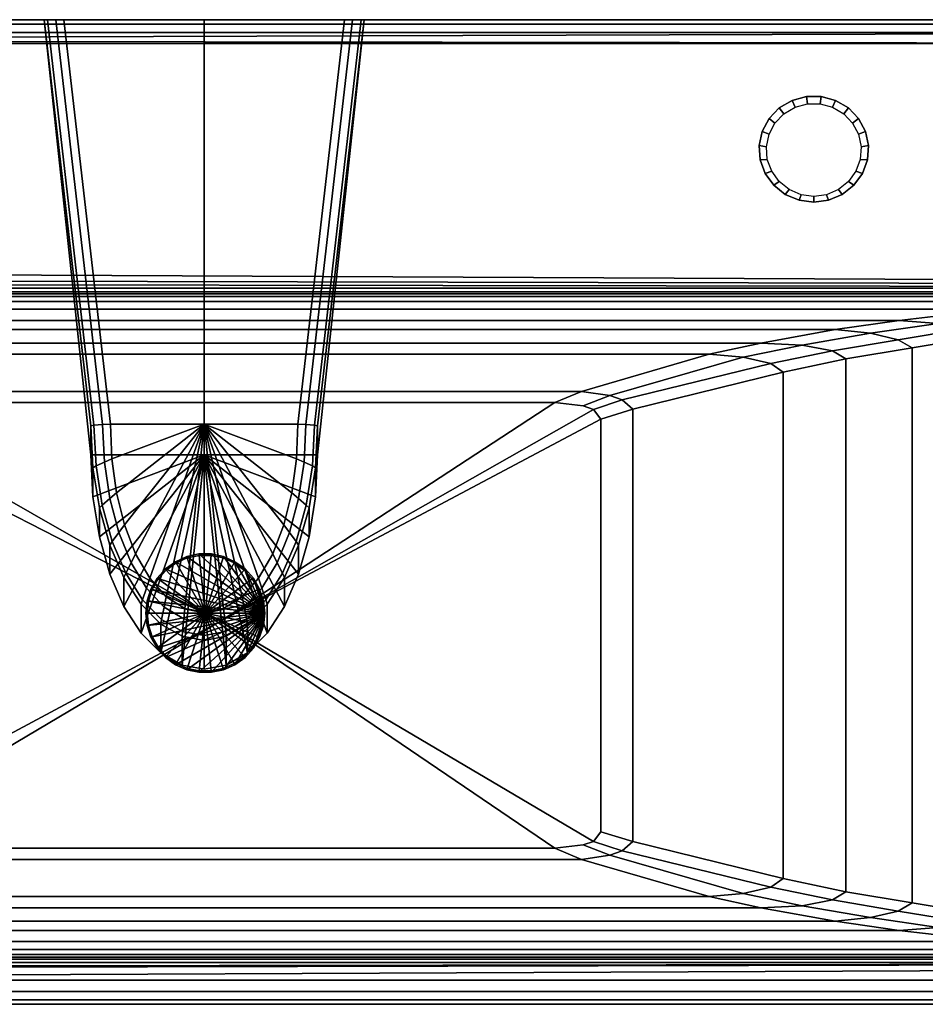
# Model space of a CAD drawing. Extents: x -0.6 to 0.6, y -0.48 to 0.
# Drawn here: x -0.09 to 0.35, y -0.48 to 0 of the extents above; entities that cross this region are included whole.
import ezdxf

# ---------------------------------------------------------------- set-up
doc = ezdxf.new("R2010")
doc.units = 0

msp = doc.modelspace()

# ---------------------------------------------------------------- linework, layer by layer
at = {"linetype": 'ByBlock'}
for points in [[(0.58293, 0, 0.13346), (0.58293, 0, 0.01203), (-0.58297, 0, 0.01203), (-0.58297, 0, 0.13346)], [(-0.58297, 0, 0.13346), (-0.58297, -0.00218, 0.13887), (0.58293, -0.00218, 0.13887), (0.58293, 0, 0.13346)], [(-0.58297, -0.00218, 0.00662), (-0.58297, 0, 0.01203), (0.58293, 0, 0.01203), (0.58293, -0.00218, 0.00662)], [(-0.07917, 0, -0.13109), (-0.05624, -0.19981, -0.13109), (-0.05624, -0.21402, 0.01289), (-0.07917, 0, 0.01289)], [(-0.05624, -0.21402, 0.01289), (-0.00049, -0.21402, 0.01289), (-0.00049, 0, 0.01289), (-0.07917, 0, 0.01289)], [(-0.00049, 0, 0.01289), (-0.07759, 0, -0.13451), (-0.07917, 0, -0.13109), (-0.07917, 0, 0.01289)], [(-0.07917, 0, -0.13109), (-0.07759, 0, -0.13451), (-0.05466, -0.19947, -0.13451), (-0.05624, -0.19981, -0.13109)], [(-0.07335, 0, -0.13827), (-0.05041, -0.1991, -0.13827), (-0.05466, -0.19947, -0.13451), (-0.07759, 0, -0.13451)], [(-0.07759, 0, -0.13451), (-0.00049, 0, 0.01289), (-0.07083, 0, -0.13767), (-0.07335, 0, -0.13827)], [(-0.07335, 0, -0.13827), (-0.06947, 0, -0.1397), (-0.04654, -0.19898, -0.1397), (-0.05041, -0.1991, -0.13827)], [(-0.06947, 0, -0.1397), (-0.07335, 0, -0.13827), (-0.07083, 0, -0.13767), (-0.06947, 0, -0.1397)], [(-0.06947, 0, -0.1397), (-0.07083, 0, -0.13767), (-0.00049, 0, 0.01289), (-0.00049, 0, -0.1397)], [(-0.04654, -0.19898, -0.1397), (-0.06947, 0, -0.1397), (-0.00049, 0, -0.1397), (-0.00049, -0.19898, -0.1397)], [(-0.00049, -0.21402, 0.01289), (0.0553, -0.21402, 0.01289), (0.07823, 0, 0.01289), (-0.00049, 0, 0.01289)], [(0.06853, 0, -0.1397), (0.0456, -0.19898, -0.1397), (-0.00049, -0.19898, -0.1397), (-0.00049, 0, -0.1397)], [(-0.00049, 0, 0.01289), (0.07241, 0, -0.13827), (0.06853, 0, -0.1397), (-0.00049, 0, -0.1397)], [(0.07823, 0, -0.13109), (0.07718, 0, -0.13117), (-0.00049, 0, 0.01289), (0.07823, 0, 0.01289)], [(0.07241, 0, -0.13827), (-0.00049, 0, 0.01289), (0.07718, 0, -0.13117), (0.07662, 0, -0.13451)], [(0.06853, 0, -0.1397), (0.07241, 0, -0.13827), (0.04944, -0.1991, -0.13827), (0.0456, -0.19898, -0.1397)], [(0.07662, 0, -0.13451), (0.05368, -0.19947, -0.13451), (0.04944, -0.1991, -0.13827), (0.07241, 0, -0.13827)], [(0.07662, 0, -0.13451), (0.07823, 0, -0.13109), (0.0553, -0.19981, -0.13109), (0.05368, -0.19947, -0.13451)], [(0.07823, 0, 0.01289), (0.0553, -0.21402, 0.01289), (0.0553, -0.19981, -0.13109), (0.07823, 0, -0.13109)], [(0.07823, 0, -0.13109), (0.07662, 0, -0.13451), (0.07718, 0, -0.13117), (0.07823, 0, -0.13109)], [(0.58293, -0.00218, 0.00662), (0.58293, -0.00632, 0.00252), (-0.58297, -0.00632, 0.00252), (-0.58297, -0.00218, 0.00662)], [(0.58293, -0.00632, 0.14301), (0.58293, -0.00218, 0.13887), (-0.58297, -0.00218, 0.13887), (-0.58297, -0.00632, 0.14301)], [(-0.58297, -0.01169, 0.00026), (-0.58297, -0.00632, 0.00252), (0.58293, -0.00632, 0.00252), (0.58293, -0.01169, 0.00026)], [(-0.58297, -0.01004, 0.14455), (0.58293, -0.00632, 0.14301), (-0.58297, -0.00632, 0.14301), (-0.58297, -0.01004, 0.14455)], [(0.58293, -0.01169, 0.14526), (0.58293, -0.00632, 0.14301), (-0.58297, -0.01004, 0.14455), (0.58293, -0.01169, 0.14526)], [(0.57598, -0.12872, 0.14526), (0.58293, -0.01169, 0.14526), (-0.58297, -0.01004, 0.14455), (-0.56432, -0.12338, 0.14526)], [(-0.58297, -0.47252, 0.00026), (-0.58297, -0.01169, 0.00026), (0.58293, -0.01169, 0.00026), (0.58293, -0.47252, 0.00026)], [(0.29605, -0.04139, 0.14962), (0.2956, -0.03778, 0.14962), (0.28853, -0.0397, 0.14962), (0.28996, -0.04301, 0.14962)], [(0.28853, -0.0397, 0.14526), (0.28853, -0.0397, 0.14962), (0.2956, -0.03778, 0.14962), (0.2956, -0.03778, 0.14526)], [(0.30237, -0.04139, 0.14962), (0.30282, -0.03778, 0.14962), (0.2956, -0.03778, 0.14962), (0.29605, -0.04139, 0.14962)], [(0.2956, -0.03778, 0.14526), (0.2956, -0.03778, 0.14962), (0.30282, -0.03778, 0.14962), (0.30282, -0.03778, 0.14526)], [(0.30846, -0.04301, 0.14962), (0.30989, -0.0397, 0.14962), (0.30282, -0.03778, 0.14962), (0.30237, -0.04139, 0.14962)], [(0.30989, -0.0397, 0.14526), (0.30282, -0.03778, 0.14526), (0.30282, -0.03778, 0.14962), (0.30989, -0.0397, 0.14962)], [(0.28451, -0.04632, 0.14962), (0.28218, -0.04342, 0.14962), (0.27718, -0.04865, 0.14962), (0.28011, -0.05086, 0.14962)], [(0.27718, -0.04865, 0.14526), (0.27718, -0.04865, 0.14962), (0.28218, -0.04342, 0.14962), (0.28218, -0.04342, 0.14526)], [(0.28996, -0.04301, 0.14962), (0.28853, -0.0397, 0.14962), (0.28218, -0.04342, 0.14962), (0.28451, -0.04632, 0.14962)], [(0.28218, -0.04342, 0.14526), (0.28218, -0.04342, 0.14962), (0.28853, -0.0397, 0.14962), (0.28853, -0.0397, 0.14526)], [(0.31391, -0.04632, 0.14962), (0.3162, -0.04342, 0.14962), (0.30989, -0.0397, 0.14962), (0.30846, -0.04301, 0.14962)], [(0.3162, -0.04342, 0.14526), (0.30989, -0.0397, 0.14526), (0.30989, -0.0397, 0.14962), (0.3162, -0.04342, 0.14962)], [(0.3182, -0.05086, 0.14962), (0.3212, -0.04865, 0.14962), (0.3162, -0.04342, 0.14962), (0.31391, -0.04632, 0.14962)], [(0.3212, -0.04865, 0.14526), (0.3162, -0.04342, 0.14526), (0.3162, -0.04342, 0.14962), (0.3212, -0.04865, 0.14962)], [(0.28011, -0.05086, 0.14962), (0.27718, -0.04865, 0.14962), (0.27383, -0.05492, 0.14962), (0.27718, -0.05639, 0.14962)], [(0.27383, -0.05492, 0.14526), (0.27383, -0.05492, 0.14962), (0.27718, -0.04865, 0.14962), (0.27718, -0.04865, 0.14526)], [(0.32113, -0.05639, 0.14962), (0.32459, -0.05492, 0.14962), (0.3212, -0.04865, 0.14962), (0.3182, -0.05086, 0.14962)], [(0.32459, -0.05492, 0.14526), (0.3212, -0.04865, 0.14526), (0.3212, -0.04865, 0.14962), (0.32459, -0.05492, 0.14962)], [(0.27718, -0.05639, 0.14962), (0.27383, -0.05492, 0.14962), (0.27226, -0.06184, 0.14962), (0.27598, -0.06248, 0.14962)], [(0.27226, -0.06184, 0.14526), (0.27226, -0.06184, 0.14962), (0.27383, -0.05492, 0.14962), (0.27383, -0.05492, 0.14526)], [(0.32244, -0.06248, 0.14962), (0.32613, -0.06184, 0.14962), (0.32459, -0.05492, 0.14962), (0.32113, -0.05639, 0.14962)], [(0.32613, -0.06184, 0.14526), (0.32459, -0.05492, 0.14526), (0.32459, -0.05492, 0.14962), (0.32613, -0.06184, 0.14962)], [(0.27598, -0.06248, 0.14962), (0.27226, -0.06184, 0.14962), (0.27282, -0.06895, 0.14962), (0.27635, -0.06872, 0.14962)], [(0.27282, -0.06895, 0.14526), (0.27282, -0.06895, 0.14962), (0.27226, -0.06184, 0.14962), (0.27226, -0.06184, 0.14526)], [(0.32203, -0.06872, 0.14962), (0.3256, -0.06895, 0.14962), (0.32613, -0.06184, 0.14962), (0.32244, -0.06248, 0.14962)], [(0.3256, -0.06895, 0.14526), (0.32613, -0.06184, 0.14526), (0.32613, -0.06184, 0.14962), (0.3256, -0.06895, 0.14962)], [(0.27635, -0.06872, 0.14962), (0.27282, -0.06895, 0.14962), (0.27526, -0.07564, 0.14962), (0.27853, -0.07455, 0.14962)], [(0.27526, -0.07564, 0.14526), (0.27526, -0.07564, 0.14962), (0.27282, -0.06895, 0.14962), (0.27282, -0.06895, 0.14526)], [(0.31989, -0.07455, 0.14962), (0.32312, -0.07564, 0.14962), (0.3256, -0.06895, 0.14962), (0.32203, -0.06872, 0.14962)], [(0.32312, -0.07564, 0.14526), (0.3256, -0.06895, 0.14526), (0.3256, -0.06895, 0.14962), (0.32312, -0.07564, 0.14962)], [(0.27853, -0.07455, 0.14962), (0.27526, -0.07564, 0.14962), (0.27951, -0.08147, 0.14962), (0.28218, -0.07962, 0.14962)], [(0.27951, -0.08147, 0.14526), (0.27951, -0.08147, 0.14962), (0.27526, -0.07564, 0.14962), (0.27526, -0.07564, 0.14526)], [(0.3162, -0.07962, 0.14962), (0.31891, -0.08147, 0.14962), (0.32312, -0.07564, 0.14962), (0.31989, -0.07455, 0.14962)], [(0.32312, -0.07564, 0.14962), (0.31891, -0.08147, 0.14962), (0.31891, -0.08147, 0.14526), (0.32312, -0.07564, 0.14526)], [(0.28218, -0.07962, 0.14962), (0.27951, -0.08147, 0.14962), (0.28519, -0.08594, 0.14962), (0.28711, -0.08357, 0.14962)], [(0.28519, -0.08594, 0.14526), (0.28519, -0.08594, 0.14962), (0.27951, -0.08147, 0.14962), (0.27951, -0.08147, 0.14526)], [(0.31891, -0.08147, 0.14962), (0.3162, -0.07962, 0.14962), (0.31128, -0.08357, 0.14962), (0.3132, -0.08594, 0.14962)], [(0.31891, -0.08147, 0.14962), (0.3132, -0.08594, 0.14962), (0.3132, -0.08594, 0.14526), (0.31891, -0.08147, 0.14526)], [(0.28711, -0.08357, 0.14962), (0.28519, -0.08594, 0.14962), (0.29195, -0.0888, 0.14962), (0.29297, -0.08609, 0.14962)], [(0.29195, -0.0888, 0.14526), (0.29195, -0.0888, 0.14962), (0.28519, -0.08594, 0.14962), (0.28519, -0.08594, 0.14526)], [(0.29297, -0.08609, 0.14962), (0.29195, -0.0888, 0.14962), (0.29929, -0.0897, 0.14962), (0.29921, -0.08692, 0.14962)], [(0.29921, -0.08692, 0.14962), (0.29929, -0.0897, 0.14962), (0.30643, -0.0888, 0.14962), (0.30545, -0.08609, 0.14962)], [(0.30545, -0.08609, 0.14962), (0.30643, -0.0888, 0.14962), (0.3132, -0.08594, 0.14962), (0.31128, -0.08357, 0.14962)], [(0.30643, -0.0888, 0.14526), (0.3132, -0.08594, 0.14526), (0.3132, -0.08594, 0.14962), (0.30643, -0.0888, 0.14962)], [(0.29929, -0.0897, 0.14526), (0.29929, -0.0897, 0.14962), (0.29195, -0.0888, 0.14962), (0.29195, -0.0888, 0.14526)], [(0.29929, -0.0897, 0.14526), (0.30643, -0.0888, 0.14526), (0.30643, -0.0888, 0.14962), (0.29929, -0.0897, 0.14962)], [(0.56274, -0.13011, 0.14429), (0.57598, -0.12872, 0.14526), (-0.56432, -0.12338, 0.14526), (-0.54579, -0.12771, 0.14429)], [(-0.54579, -0.12771, 0.14429), (-0.54229, -0.12974, 0.14244), (0.55598, -0.13147, 0.14244), (0.56274, -0.13011, 0.14429)], [(0.54278, -0.13207, 0.14011), (0.55598, -0.13147, 0.14244), (-0.54229, -0.12974, 0.14244), (-0.53222, -0.13207, 0.14011)], [(-0.53222, -0.13207, 0.14011), (-0.50237, -0.1338, 0.1268), (0.51041, -0.1338, 0.1268), (0.54278, -0.13207, 0.14011)], [(-0.50237, -0.1338, 0.1268), (-0.48139, -0.13477, 0.11447), (0.48944, -0.13477, 0.11447), (0.51041, -0.1338, 0.1268)], [(-0.48139, -0.13477, 0.11447), (-0.45489, -0.13609, 0.10207), (0.46293, -0.13609, 0.10207), (0.48944, -0.13477, 0.11447)], [(-0.45489, -0.13609, 0.10207), (-0.41936, -0.13857, 0.08925), (0.42741, -0.13857, 0.08925), (0.46293, -0.13609, 0.10207)], [(-0.41936, -0.13857, 0.08925), (-0.38045, -0.14237, 0.07594), (0.38853, -0.14237, 0.07594), (0.42741, -0.13857, 0.08925)], [(-0.38045, -0.14237, 0.07594), (-0.33308, -0.14789, 0.06267), (0.34113, -0.14789, 0.06267), (0.38853, -0.14237, 0.07594)], [(0.34113, -0.14789, 0.06267), (0.36038, -0.1494, 0.06267), (0.40684, -0.14391, 0.07594), (0.38853, -0.14237, 0.07594)], [(-0.30162, -0.15244, 0.05117), (0.30966, -0.15244, 0.05117), (0.34113, -0.14789, 0.06267), (-0.33308, -0.14789, 0.06267)], [(0.30966, -0.15244, 0.05117), (0.32707, -0.15425, 0.05079), (0.36038, -0.1494, 0.06267), (0.34113, -0.14789, 0.06267)], [(0.32707, -0.15425, 0.05079), (0.3406, -0.15741, 0.05064), (0.37301, -0.15203, 0.06267), (0.36038, -0.1494, 0.06267)], [(-0.30162, -0.15244, 0.05117), (-0.26519, -0.15906, 0.04034), (0.27323, -0.15906, 0.04034), (0.30966, -0.15244, 0.05117)], [(0.29342, -0.16004, 0.04064), (0.32707, -0.15425, 0.05079), (0.30966, -0.15244, 0.05117), (0.27323, -0.15906, 0.04034)], [(0.32707, -0.15425, 0.05079), (0.29342, -0.16004, 0.04064), (0.30838, -0.16286, 0.04075), (0.3406, -0.15741, 0.05064)], [(0.3406, -0.15741, 0.05064), (0.34763, -0.16147, 0.05064), (0.37989, -0.15602, 0.06267), (0.37301, -0.15203, 0.06267)], [(0.27323, -0.15906, 0.04034), (-0.26519, -0.15906, 0.04034), (-0.23962, -0.16459, 0.03177), (0.24771, -0.16459, 0.03177)], [(0.29342, -0.16004, 0.04064), (0.27323, -0.15906, 0.04034), (0.24771, -0.16459, 0.03177), (0.26444, -0.16598, 0.03177)], [(0.3406, -0.15741, 0.05064), (0.30838, -0.16286, 0.04075), (0.315, -0.16688, 0.04075), (0.34763, -0.16147, 0.05064)], [(0.34763, -0.16147, 0.05064), (0.34763, -0.4344, 0.05064), (0.37989, -0.43989, 0.06267), (0.37989, -0.15602, 0.06267)], [(-0.17816, -0.18282, 0.02541), (0.18508, -0.18282, 0.02541), (0.24771, -0.16459, 0.03177), (-0.23962, -0.16459, 0.03177)], [(0.18508, -0.18282, 0.02541), (0.19891, -0.18489, 0.02534), (0.26444, -0.16598, 0.03177), (0.24771, -0.16459, 0.03177)], [(0.30838, -0.16286, 0.04075), (0.29342, -0.16004, 0.04064), (0.26444, -0.16598, 0.03177), (0.27805, -0.16917, 0.03177)], [(0.315, -0.16688, 0.04075), (0.30838, -0.16286, 0.04075), (0.27805, -0.16917, 0.03177), (0.28421, -0.17342, 0.03177)], [(0.34763, -0.16147, 0.05064), (0.315, -0.16688, 0.04075), (0.315, -0.42898, 0.04075), (0.34763, -0.4344, 0.05064)], [(0.19891, -0.18489, 0.02534), (0.205, -0.18695, 0.0253), (0.27805, -0.16917, 0.03177), (0.26444, -0.16598, 0.03177)], [(0.205, -0.18695, 0.0253), (0.21019, -0.19154, 0.0253), (0.28421, -0.17342, 0.03177), (0.27805, -0.16917, 0.03177)], [(0.315, -0.42898, 0.04075), (0.315, -0.16688, 0.04075), (0.28421, -0.17342, 0.03177), (0.28421, -0.42248, 0.03177)], [(0.21019, -0.19154, 0.0253), (0.21019, -0.40432, 0.0253), (0.28421, -0.42248, 0.03177), (0.28421, -0.17342, 0.03177)], [(-0.17816, -0.18282, 0.02541), (-0.16519, -0.18835, 0.02485), (0.17192, -0.18838, 0.02485), (0.18508, -0.18282, 0.02541)], [(0.18583, -0.18992, 0.02485), (0.19891, -0.18489, 0.02534), (0.18508, -0.18282, 0.02541), (0.17192, -0.18838, 0.02485)], [(0.17192, -0.18838, 0.02485), (-0.16519, -0.18835, 0.02485), (-0.17778, -0.18992, 0.02485), (0.00748, -0.29594, 0.02485)], [(0.19094, -0.19169, 0.02485), (0.18583, -0.18992, 0.02485), (0.17192, -0.18838, 0.02485), (0.00748, -0.29594, 0.02485)], [(0.19891, -0.18489, 0.02534), (0.18583, -0.18992, 0.02485), (0.19094, -0.19169, 0.02485), (0.205, -0.18695, 0.0253)], [(0.205, -0.18695, 0.0253), (0.19094, -0.19169, 0.02485), (0.19447, -0.19643, 0.02485), (0.21019, -0.19154, 0.0253)], [(-0.17778, -0.18992, 0.02485), (-0.18289, -0.19169, 0.02485), (-0.18643, -0.19643, 0.02485), (0.00748, -0.29594, 0.02485)], [(0.19447, -0.19643, 0.02485), (0.19094, -0.19169, 0.02485), (0.00748, -0.29594, 0.02485), (0.19447, -0.19643, 0.02485)], [(0.21019, -0.19154, 0.0253), (0.19447, -0.19643, 0.02485), (0.19447, -0.39944, 0.02485), (0.21019, -0.40432, 0.0253)], [(-0.18643, -0.19643, 0.02485), (-0.18662, -0.4, 0.02485), (0.00748, -0.29594, 0.02485), (-0.18643, -0.19643, 0.02485)], [(0.19447, -0.19643, 0.02485), (0.00748, -0.29594, 0.02485), (0.19094, -0.40417, 0.02485), (0.19447, -0.39944, 0.02485)], [(-0.05624, -0.19981, -0.13109), (-0.05466, -0.19947, -0.13451), (-0.05365, -0.21947, -0.13451), (-0.05519, -0.22041, -0.13109)], [(-0.05624, -0.19981, -0.13109), (-0.05519, -0.22041, -0.13109), (-0.05519, -0.23462, 0.01289), (-0.05624, -0.21402, 0.01289)], [(-0.05041, -0.1991, -0.13827), (-0.04955, -0.21759, -0.13827), (-0.05365, -0.21947, -0.13451), (-0.05466, -0.19947, -0.13451)], [(-0.05041, -0.1991, -0.13827), (-0.04654, -0.19898, -0.1397), (-0.04586, -0.21602, -0.1397), (-0.04955, -0.21759, -0.13827)], [(-0.04586, -0.21602, -0.1397), (-0.04654, -0.19898, -0.1397), (-0.00049, -0.19898, -0.1397), (-0.04586, -0.21602, -0.1397)], [(-0.04353, -0.23271, -0.1397), (-0.04586, -0.21602, -0.1397), (-0.00049, -0.19898, -0.1397), (-0.04353, -0.23271, -0.1397)], [(-0.03962, -0.24842, -0.1397), (-0.04353, -0.23271, -0.1397), (-0.00049, -0.19898, -0.1397), (-0.03962, -0.24842, -0.1397)], [(-0.03417, -0.26267, -0.1397), (-0.03962, -0.24842, -0.1397), (-0.00049, -0.19898, -0.1397), (-0.03417, -0.26267, -0.1397)], [(-0.02722, -0.2747, -0.1397), (-0.03417, -0.26267, -0.1397), (-0.00049, -0.19898, -0.1397), (-0.02722, -0.2747, -0.1397)], [(-0.0191, -0.28391, -0.1397), (-0.02722, -0.2747, -0.1397), (-0.00049, -0.19898, -0.1397), (-0.0191, -0.28391, -0.1397)], [(-0.01, -0.28962, -0.1397), (-0.0191, -0.28391, -0.1397), (-0.00049, -0.19898, -0.1397), (-0.01, -0.28962, -0.1397)], [(-0.00049, -0.29139, -0.1397), (-0.01, -0.28962, -0.1397), (-0.00049, -0.19898, -0.1397), (-0.00049, -0.29139, -0.1397)], [(0.0456, -0.19898, -0.1397), (0.04489, -0.21602, -0.1397), (-0.00049, -0.19898, -0.1397), (0.0456, -0.19898, -0.1397)], [(0.04489, -0.21602, -0.1397), (0.04256, -0.23271, -0.1397), (-0.00049, -0.19898, -0.1397), (0.04489, -0.21602, -0.1397)], [(0.04256, -0.23271, -0.1397), (0.03865, -0.24842, -0.1397), (-0.00049, -0.19898, -0.1397), (0.04256, -0.23271, -0.1397)], [(0.03865, -0.24842, -0.1397), (0.0332, -0.26267, -0.1397), (-0.00049, -0.19898, -0.1397), (0.03865, -0.24842, -0.1397)], [(0.0332, -0.26267, -0.1397), (0.02628, -0.2747, -0.1397), (-0.00049, -0.19898, -0.1397), (0.0332, -0.26267, -0.1397)], [(0.02628, -0.2747, -0.1397), (0.01812, -0.28391, -0.1397), (-0.00049, -0.19898, -0.1397), (0.02628, -0.2747, -0.1397)], [(0.01812, -0.28391, -0.1397), (0.00906, -0.28962, -0.1397), (-0.00049, -0.19898, -0.1397), (0.01812, -0.28391, -0.1397)], [(0.00906, -0.28962, -0.1397), (-0.00049, -0.29139, -0.1397), (-0.00049, -0.19898, -0.1397), (0.00906, -0.28962, -0.1397)], [(0.04861, -0.21759, -0.13827), (0.04489, -0.21602, -0.1397), (0.0456, -0.19898, -0.1397), (0.04944, -0.1991, -0.13827)], [(0.04861, -0.21759, -0.13827), (0.04944, -0.1991, -0.13827), (0.05368, -0.19947, -0.13451), (0.05271, -0.21947, -0.13451)], [(0.05368, -0.19947, -0.13451), (0.0553, -0.19981, -0.13109), (0.05421, -0.22041, -0.13109), (0.05271, -0.21947, -0.13451)], [(0.0553, -0.21402, 0.01289), (0.05421, -0.23462, 0.01289), (0.05421, -0.22041, -0.13109), (0.0553, -0.19981, -0.13109)], [(-0.00049, -0.21402, 0.01289), (-0.05624, -0.21402, 0.01289), (-0.05519, -0.23462, 0.01289), (-0.00049, -0.21402, 0.01289)], [(-0.00049, -0.21402, 0.01289), (-0.05519, -0.23462, 0.01289), (-0.05199, -0.2544, 0.01289), (-0.00049, -0.21402, 0.01289)], [(-0.04955, -0.21759, -0.13827), (-0.04688, -0.23549, -0.13827), (-0.05064, -0.2388, -0.13447), (-0.05365, -0.21947, -0.13451)], [(-0.00049, -0.21402, 0.01289), (-0.05199, -0.2544, 0.01289), (-0.04684, -0.27267, 0.01289), (-0.00049, -0.21402, 0.01289)], [(-0.04955, -0.21759, -0.13827), (-0.04586, -0.21602, -0.1397), (-0.04353, -0.23271, -0.1397), (-0.04688, -0.23549, -0.13827)], [(-0.00049, -0.21402, 0.01289), (-0.04684, -0.27267, 0.01289), (-0.03992, -0.28865, 0.01289), (-0.00049, -0.21402, 0.01289)], [(-0.00049, -0.21402, 0.01289), (-0.03992, -0.28865, 0.01289), (-0.03147, -0.30177, 0.01289), (-0.00049, -0.21402, 0.01289)], [(-0.00049, -0.21402, 0.01289), (-0.03147, -0.30177, 0.01289), (-0.02184, -0.3115, 0.01289), (-0.00049, -0.21402, 0.01289)], [(-0.00049, -0.21402, 0.01289), (-0.02184, -0.3115, 0.01289), (-0.01135, -0.31752, 0.01289), (-0.00049, -0.21402, 0.01289)], [(-0.00049, -0.21402, 0.01289), (-0.01135, -0.31752, 0.01289), (-0.00049, -0.31955, 0.01289), (-0.00049, -0.21402, 0.01289)], [(0.05421, -0.23462, 0.01289), (0.0553, -0.21402, 0.01289), (-0.00049, -0.21402, 0.01289), (0.05421, -0.23462, 0.01289)], [(-0.00049, -0.21402, 0.01289), (0.05105, -0.2544, 0.01289), (0.05421, -0.23462, 0.01289), (-0.00049, -0.21402, 0.01289)], [(-0.00049, -0.21402, 0.01289), (0.0459, -0.27267, 0.01289), (0.05105, -0.2544, 0.01289), (-0.00049, -0.21402, 0.01289)], [(-0.00049, -0.21402, 0.01289), (0.03895, -0.28865, 0.01289), (0.0459, -0.27267, 0.01289), (-0.00049, -0.21402, 0.01289)], [(-0.00049, -0.21402, 0.01289), (0.03049, -0.30177, 0.01289), (0.03895, -0.28865, 0.01289), (-0.00049, -0.21402, 0.01289)], [(-0.00049, -0.21402, 0.01289), (0.02086, -0.3115, 0.01289), (0.03049, -0.30177, 0.01289), (-0.00049, -0.21402, 0.01289)], [(-0.00049, -0.21402, 0.01289), (0.01038, -0.31752, 0.01289), (0.02086, -0.3115, 0.01289), (-0.00049, -0.21402, 0.01289)], [(-0.00049, -0.21402, 0.01289), (-0.00049, -0.31955, 0.01289), (0.01038, -0.31752, 0.01289), (-0.00049, -0.21402, 0.01289)], [(0.0459, -0.23549, -0.13827), (0.04256, -0.23271, -0.1397), (0.04489, -0.21602, -0.1397), (0.04861, -0.21759, -0.13827)], [(0.0459, -0.23549, -0.13827), (0.04861, -0.21759, -0.13827), (0.05271, -0.21947, -0.13451), (0.04966, -0.2388, -0.13447)], [(-0.05519, -0.22041, -0.13109), (-0.05365, -0.21947, -0.13451), (-0.05064, -0.2388, -0.13447), (-0.05199, -0.24019, -0.13109)], [(-0.05519, -0.22041, -0.13109), (-0.05199, -0.24019, -0.13109), (-0.05199, -0.2544, 0.01289), (-0.05519, -0.23462, 0.01289)], [(0.05105, -0.24019, -0.13109), (0.04966, -0.2388, -0.13447), (0.05271, -0.21947, -0.13451), (0.05421, -0.22041, -0.13109)], [(0.05105, -0.24019, -0.13109), (0.05421, -0.22041, -0.13109), (0.05421, -0.23462, 0.01289), (0.05105, -0.2544, 0.01289)], [(-0.04688, -0.23549, -0.13827), (-0.04248, -0.25222, -0.13827), (-0.04568, -0.25662, -0.13447), (-0.05064, -0.2388, -0.13447)], [(-0.04688, -0.23549, -0.13827), (-0.04353, -0.23271, -0.1397), (-0.03962, -0.24842, -0.1397), (-0.04248, -0.25222, -0.13827)], [(0.0415, -0.25222, -0.13827), (0.03865, -0.24842, -0.1397), (0.04256, -0.23271, -0.1397), (0.0459, -0.23549, -0.13827)], [(0.0415, -0.25222, -0.13827), (0.0459, -0.23549, -0.13827), (0.04966, -0.2388, -0.13447), (0.04474, -0.25662, -0.13447)], [(-0.05199, -0.24019, -0.13109), (-0.05064, -0.2388, -0.13447), (-0.04568, -0.25662, -0.13447), (-0.04684, -0.25842, -0.13109)], [(-0.05199, -0.24019, -0.13109), (-0.04684, -0.25842, -0.13109), (-0.04684, -0.27267, 0.01289), (-0.05199, -0.2544, 0.01289)], [(0.0459, -0.25842, -0.13109), (0.04474, -0.25662, -0.13447), (0.04966, -0.2388, -0.13447), (0.05105, -0.24019, -0.13109)], [(0.0459, -0.25842, -0.13109), (0.05105, -0.24019, -0.13109), (0.05105, -0.2544, 0.01289), (0.0459, -0.27267, 0.01289)], [(-0.04248, -0.25222, -0.13827), (-0.03962, -0.24842, -0.1397), (-0.03417, -0.26267, -0.1397), (-0.03643, -0.26714, -0.13831)], [(0.03545, -0.26714, -0.13831), (0.0332, -0.26267, -0.1397), (0.03865, -0.24842, -0.1397), (0.0415, -0.25222, -0.13827)], [(-0.04684, -0.25842, -0.13109), (-0.04568, -0.25662, -0.13447), (-0.03898, -0.27233, -0.13447), (-0.03992, -0.27444, -0.13109)], [(-0.04248, -0.25222, -0.13827), (-0.03643, -0.26714, -0.13831), (-0.03898, -0.27233, -0.13447), (-0.04568, -0.25662, -0.13447)], [(0.03545, -0.26714, -0.13831), (0.0415, -0.25222, -0.13827), (0.04474, -0.25662, -0.13447), (0.03801, -0.27233, -0.13447)], [(0.03895, -0.27444, -0.13109), (0.03801, -0.27233, -0.13447), (0.04474, -0.25662, -0.13447), (0.0459, -0.25842, -0.13109)], [(-0.04684, -0.25842, -0.13109), (-0.03992, -0.27444, -0.13109), (-0.03992, -0.28865, 0.01289), (-0.04684, -0.27267, 0.01289)], [(0.03895, -0.27444, -0.13109), (0.0459, -0.25842, -0.13109), (0.0459, -0.27267, 0.01289), (0.03895, -0.28865, 0.01289)], [(-0.03643, -0.26714, -0.13831), (-0.03417, -0.26267, -0.1397), (-0.02722, -0.2747, -0.1397), (-0.02891, -0.27959, -0.13831)], [(-0.01425, -0.26718, 0.03774), (-0.0088, -0.26477, 0.03774), (-0.00902, -0.2641, 0.03714), (-0.01462, -0.26662, 0.03714)], [(-0.00902, -0.2641, 0.03485), (0.02929, -0.29192, 0.03485), (-0.01462, -0.26662, 0.03485), (-0.00902, -0.2641, 0.03485)], [(-0.00902, -0.2641, 0.03714), (-0.00902, -0.2641, 0.03485), (-0.01462, -0.26662, 0.03485), (-0.01462, -0.26662, 0.03714)], [(-0.01425, -0.26718, 0.03774), (0, -0.29192, 0.03857), (-0.0088, -0.26477, 0.03774), (-0.01425, -0.26718, 0.03774)], [(-0.0088, -0.26477, 0.03774), (-0.00297, -0.26353, 0.03774), (-0.00305, -0.26282, 0.03714), (-0.00902, -0.2641, 0.03714)], [(-0.00305, -0.26282, 0.03485), (0.02929, -0.29192, 0.03485), (-0.00902, -0.2641, 0.03485), (-0.00305, -0.26282, 0.03485)], [(-0.00305, -0.26282, 0.03714), (-0.00305, -0.26282, 0.03485), (-0.00902, -0.2641, 0.03485), (-0.00902, -0.2641, 0.03714)], [(-0.0088, -0.26477, 0.03774), (0, -0.29192, 0.03857), (-0.00297, -0.26353, 0.03774), (-0.0088, -0.26477, 0.03774)], [(-0.00297, -0.26353, 0.03774), (0.00301, -0.26353, 0.03774), (0.00308, -0.26282, 0.03714), (-0.00305, -0.26282, 0.03714)], [(0.00308, -0.26282, 0.03485), (0.02929, -0.29192, 0.03485), (-0.00305, -0.26282, 0.03485), (0.00308, -0.26282, 0.03485)], [(0.00308, -0.26282, 0.03714), (0.00308, -0.26282, 0.03485), (-0.00305, -0.26282, 0.03485), (-0.00305, -0.26282, 0.03714)], [(-0.00297, -0.26353, 0.03774), (0, -0.29192, 0.03857), (0.00301, -0.26353, 0.03774), (-0.00297, -0.26353, 0.03774)], [(0.00301, -0.26353, 0.03774), (0, -0.29192, 0.03857), (0.00883, -0.26477, 0.03774), (0.00301, -0.26353, 0.03774)], [(0.00883, -0.26477, 0.03774), (0, -0.29192, 0.03857), (0.01429, -0.26718, 0.03774), (0.00883, -0.26477, 0.03774)], [(0.00301, -0.26353, 0.03774), (0.00883, -0.26477, 0.03774), (0.00906, -0.2641, 0.03714), (0.00308, -0.26282, 0.03714)], [(0.00906, -0.2641, 0.03485), (0.02929, -0.29192, 0.03485), (0.00308, -0.26282, 0.03485), (0.00906, -0.2641, 0.03485)], [(0.00906, -0.2641, 0.03714), (0.00906, -0.2641, 0.03485), (0.00308, -0.26282, 0.03485), (0.00308, -0.26282, 0.03714)], [(0.00883, -0.26477, 0.03774), (0.01429, -0.26718, 0.03774), (0.01466, -0.26662, 0.03714), (0.00906, -0.2641, 0.03714)], [(0.01466, -0.26662, 0.03485), (0.02929, -0.29192, 0.03485), (0.00906, -0.2641, 0.03485), (0.01466, -0.26662, 0.03485)], [(0.01466, -0.26662, 0.03714), (0.01466, -0.26662, 0.03485), (0.00906, -0.2641, 0.03485), (0.00906, -0.2641, 0.03714)], [(0.02793, -0.27959, -0.13831), (0.02628, -0.2747, -0.1397), (0.0332, -0.26267, -0.1397), (0.03545, -0.26714, -0.13831)], [(-0.03643, -0.26714, -0.13831), (-0.02891, -0.27959, -0.13831), (-0.03079, -0.2853, -0.13447), (-0.03898, -0.27233, -0.13447)], [(-0.02308, -0.27511, 0.03774), (-0.0191, -0.27071, 0.03774), (-0.01955, -0.27019, 0.03714), (-0.02365, -0.27474, 0.03714)], [(-0.01955, -0.27019, 0.03485), (0.02929, -0.29192, 0.03485), (-0.02365, -0.27474, 0.03485), (-0.01955, -0.27019, 0.03485)], [(-0.01955, -0.27019, 0.03714), (-0.01955, -0.27019, 0.03485), (-0.02365, -0.27474, 0.03485), (-0.02365, -0.27474, 0.03714)], [(-0.02308, -0.27511, 0.03774), (0, -0.29192, 0.03857), (-0.0191, -0.27071, 0.03774), (-0.02308, -0.27511, 0.03774)], [(-0.0191, -0.27071, 0.03774), (-0.01425, -0.26718, 0.03774), (-0.01462, -0.26662, 0.03714), (-0.01955, -0.27019, 0.03714)], [(-0.01462, -0.26662, 0.03485), (0.02929, -0.29192, 0.03485), (-0.01955, -0.27019, 0.03485), (-0.01462, -0.26662, 0.03485)], [(-0.01462, -0.26662, 0.03714), (-0.01462, -0.26662, 0.03485), (-0.01955, -0.27019, 0.03485), (-0.01955, -0.27019, 0.03714)], [(-0.0191, -0.27071, 0.03774), (0, -0.29192, 0.03857), (-0.01425, -0.26718, 0.03774), (-0.0191, -0.27071, 0.03774)], [(0.01429, -0.26718, 0.03774), (0, -0.29192, 0.03857), (0.01914, -0.27071, 0.03774), (0.01429, -0.26718, 0.03774)], [(0.01914, -0.27071, 0.03774), (0, -0.29192, 0.03857), (0.02312, -0.27511, 0.03774), (0.01914, -0.27071, 0.03774)], [(0.01429, -0.26718, 0.03774), (0.01914, -0.27071, 0.03774), (0.01959, -0.27019, 0.03714), (0.01466, -0.26662, 0.03714)], [(0.01959, -0.27019, 0.03485), (0.02929, -0.29192, 0.03485), (0.01466, -0.26662, 0.03485), (0.01959, -0.27019, 0.03485)], [(0.01959, -0.27019, 0.03714), (0.01959, -0.27019, 0.03485), (0.01466, -0.26662, 0.03485), (0.01466, -0.26662, 0.03714)], [(0.01914, -0.27071, 0.03774), (0.02312, -0.27511, 0.03774), (0.02368, -0.27474, 0.03714), (0.01959, -0.27019, 0.03714)], [(0.02368, -0.27474, 0.03485), (0.02929, -0.29192, 0.03485), (0.01959, -0.27019, 0.03485), (0.02368, -0.27474, 0.03485)], [(0.01959, -0.27019, 0.03485), (0.01959, -0.27019, 0.03714), (0.02368, -0.27474, 0.03714), (0.02368, -0.27474, 0.03485)], [(0.02793, -0.27959, -0.13831), (0.03545, -0.26714, -0.13831), (0.03801, -0.27233, -0.13447), (0.02981, -0.2853, -0.13447)], [(-0.03992, -0.27444, -0.13109), (-0.03898, -0.27233, -0.13447), (-0.03079, -0.2853, -0.13447), (-0.03147, -0.28756, -0.13109)], [(-0.03992, -0.27444, -0.13109), (-0.03147, -0.28756, -0.13109), (-0.03147, -0.30177, 0.01289), (-0.03992, -0.28865, 0.01289)], [(-0.02891, -0.27959, -0.13831), (-0.02722, -0.2747, -0.1397), (-0.0191, -0.28391, -0.1397), (-0.02015, -0.28898, -0.13831)], [(-0.02609, -0.2803, 0.03774), (-0.02308, -0.27511, 0.03774), (-0.02365, -0.27474, 0.03714), (-0.02669, -0.28004, 0.03714)], [(-0.02365, -0.27474, 0.03485), (0.02929, -0.29192, 0.03485), (-0.02669, -0.28004, 0.03485), (-0.02365, -0.27474, 0.03485)], [(-0.02365, -0.27474, 0.03714), (-0.02365, -0.27474, 0.03485), (-0.02669, -0.28004, 0.03485), (-0.02669, -0.28004, 0.03714)], [(-0.02609, -0.2803, 0.03774), (0, -0.29192, 0.03857), (-0.02308, -0.27511, 0.03774), (-0.02609, -0.2803, 0.03774)], [(0.02312, -0.27511, 0.03774), (0, -0.29192, 0.03857), (0.02609, -0.2803, 0.03774), (0.02312, -0.27511, 0.03774)], [(0.01921, -0.28898, -0.13831), (0.01812, -0.28391, -0.1397), (0.02628, -0.2747, -0.1397), (0.02793, -0.27959, -0.13831)], [(0.02673, -0.28004, 0.03714), (0.02368, -0.27474, 0.03714), (0.02312, -0.27511, 0.03774), (0.02609, -0.2803, 0.03774)], [(0.02673, -0.28004, 0.03485), (0.02929, -0.29192, 0.03485), (0.02368, -0.27474, 0.03485), (0.02673, -0.28004, 0.03485)], [(0.02368, -0.27474, 0.03485), (0.02368, -0.27474, 0.03714), (0.02673, -0.28004, 0.03714), (0.02673, -0.28004, 0.03485)], [(0.03049, -0.28756, -0.13109), (0.02981, -0.2853, -0.13447), (0.03801, -0.27233, -0.13447), (0.03895, -0.27444, -0.13109)], [(0.03049, -0.28756, -0.13109), (0.03895, -0.27444, -0.13109), (0.03895, -0.28865, 0.01289), (0.03049, -0.30177, 0.01289)], [(-0.02891, -0.27959, -0.13831), (-0.02015, -0.28898, -0.13831), (-0.02139, -0.29496, -0.13447), (-0.03079, -0.2853, -0.13447)], [(-0.02789, -0.28598, 0.03774), (-0.02609, -0.2803, 0.03774), (-0.02669, -0.28004, 0.03714), (-0.02857, -0.28583, 0.03714)], [(-0.02669, -0.28004, 0.03485), (0.02929, -0.29192, 0.03485), (-0.02857, -0.28583, 0.03485), (-0.02669, -0.28004, 0.03485)], [(-0.02669, -0.28004, 0.03714), (-0.02669, -0.28004, 0.03485), (-0.02857, -0.28583, 0.03485), (-0.02857, -0.28583, 0.03714)], [(-0.02789, -0.28598, 0.03774), (0, -0.29192, 0.03857), (-0.02609, -0.2803, 0.03774), (-0.02789, -0.28598, 0.03774)], [(0.02609, -0.2803, 0.03774), (0, -0.29192, 0.03857), (0.02793, -0.28598, 0.03774), (0.02609, -0.2803, 0.03774)], [(0.01921, -0.28898, -0.13831), (0.02793, -0.27959, -0.13831), (0.02981, -0.2853, -0.13447), (0.02041, -0.29496, -0.13447)], [(0.02861, -0.28583, 0.03714), (0.02673, -0.28004, 0.03714), (0.02609, -0.2803, 0.03774), (0.02793, -0.28598, 0.03774)], [(0.02861, -0.28583, 0.03485), (0.02929, -0.29192, 0.03485), (0.02673, -0.28004, 0.03485), (0.02861, -0.28583, 0.03485)], [(0.02861, -0.28583, 0.03714), (0.02861, -0.28583, 0.03485), (0.02673, -0.28004, 0.03485), (0.02673, -0.28004, 0.03714)], [(-0.03147, -0.28756, -0.13109), (-0.03079, -0.2853, -0.13447), (-0.02139, -0.29496, -0.13447), (-0.02184, -0.29729, -0.13109)], [(-0.02015, -0.28898, -0.13831), (-0.0191, -0.28391, -0.1397), (-0.01, -0.28962, -0.1397), (-0.01053, -0.29477, -0.13835)], [(0.00959, -0.29477, -0.13835), (0.00906, -0.28962, -0.1397), (0.01812, -0.28391, -0.1397), (0.01921, -0.28898, -0.13831)], [(0.02086, -0.29729, -0.13109), (0.02041, -0.29496, -0.13447), (0.02981, -0.2853, -0.13447), (0.03049, -0.28756, -0.13109)], [(-0.03147, -0.28756, -0.13109), (-0.02184, -0.29729, -0.13109), (-0.02184, -0.3115, 0.01289), (-0.03147, -0.30177, 0.01289)], [(-0.02853, -0.29192, 0.03774), (-0.02789, -0.28598, 0.03774), (-0.02857, -0.28583, 0.03714), (-0.02925, -0.29192, 0.03714)], [(-0.02857, -0.28583, 0.03485), (0.02929, -0.29192, 0.03485), (-0.02925, -0.29192, 0.03485), (-0.02857, -0.28583, 0.03485)], [(-0.02857, -0.28583, 0.03714), (-0.02857, -0.28583, 0.03485), (-0.02925, -0.29192, 0.03485), (-0.02925, -0.29192, 0.03714)], [(-0.02853, -0.29192, 0.03774), (0, -0.29192, 0.03857), (-0.02789, -0.28598, 0.03774), (-0.02853, -0.29192, 0.03774)], [(-0.02015, -0.28898, -0.13831), (-0.01053, -0.29477, -0.13835), (-0.01117, -0.30094, -0.13447), (-0.02139, -0.29496, -0.13447)], [(-0.01053, -0.29477, -0.13835), (-0.01, -0.28962, -0.1397), (-0.00049, -0.29139, -0.1397), (-0.00049, -0.29665, -0.13835)], [(-0.00049, -0.29665, -0.13835), (-0.00049, -0.29139, -0.1397), (0.00906, -0.28962, -0.1397), (0.00959, -0.29477, -0.13835)], [(0.02793, -0.28598, 0.03774), (0, -0.29192, 0.03857), (0.02857, -0.29192, 0.03774), (0.02793, -0.28598, 0.03774)], [(0.00959, -0.29477, -0.13835), (0.01921, -0.28898, -0.13831), (0.02041, -0.29496, -0.13447), (0.01019, -0.30094, -0.13447)], [(0.02086, -0.29729, -0.13109), (0.03049, -0.28756, -0.13109), (0.03049, -0.30177, 0.01289), (0.02086, -0.3115, 0.01289)], [(0.02929, -0.29192, 0.03714), (0.02861, -0.28583, 0.03714), (0.02793, -0.28598, 0.03774), (0.02857, -0.29192, 0.03774)], [(0.02929, -0.29192, 0.03714), (0.02929, -0.29192, 0.03485), (0.02861, -0.28583, 0.03485), (0.02861, -0.28583, 0.03714)], [(-0.02789, -0.29786, 0.03774), (-0.02853, -0.29192, 0.03774), (-0.02925, -0.29192, 0.03714), (-0.02857, -0.29801, 0.03714)], [(-0.02925, -0.29192, 0.03485), (0.02929, -0.29192, 0.03485), (-0.02857, -0.29801, 0.03485), (-0.02925, -0.29192, 0.03485)], [(-0.02925, -0.29192, 0.03714), (-0.02925, -0.29192, 0.03485), (-0.02857, -0.29801, 0.03485), (-0.02857, -0.29801, 0.03714)], [(-0.02857, -0.29801, 0.03485), (0.02929, -0.29192, 0.03485), (-0.02669, -0.3038, 0.03485), (-0.02857, -0.29801, 0.03485)], [(-0.02789, -0.29786, 0.03774), (0, -0.29192, 0.03857), (-0.02853, -0.29192, 0.03774), (-0.02789, -0.29786, 0.03774)], [(-0.02609, -0.30353, 0.03774), (0, -0.29192, 0.03857), (-0.02789, -0.29786, 0.03774), (-0.02609, -0.30353, 0.03774)], [(-0.02669, -0.3038, 0.03485), (0.02929, -0.29192, 0.03485), (-0.02365, -0.3091, 0.03485), (-0.02669, -0.3038, 0.03485)], [(-0.02308, -0.30872, 0.03774), (0, -0.29192, 0.03857), (-0.02609, -0.30353, 0.03774), (-0.02308, -0.30872, 0.03774)], [(-0.02365, -0.3091, 0.03485), (0.02929, -0.29192, 0.03485), (-0.01955, -0.31365, 0.03485), (-0.02365, -0.3091, 0.03485)], [(-0.0191, -0.31316, 0.03774), (0, -0.29192, 0.03857), (-0.02308, -0.30872, 0.03774), (-0.0191, -0.31316, 0.03774)], [(-0.02184, -0.29729, -0.13109), (-0.02139, -0.29496, -0.13447), (-0.01117, -0.30094, -0.13447), (-0.01135, -0.30331, -0.13109)], [(-0.01955, -0.31365, 0.03485), (0.02929, -0.29192, 0.03485), (-0.01462, -0.31726, 0.03485), (-0.01955, -0.31365, 0.03485)], [(-0.01425, -0.31665, 0.03774), (0, -0.29192, 0.03857), (-0.0191, -0.31316, 0.03774), (-0.01425, -0.31665, 0.03774)], [(-0.01462, -0.31726, 0.03485), (0.02929, -0.29192, 0.03485), (-0.00902, -0.31974, 0.03485), (-0.01462, -0.31726, 0.03485)], [(-0.0088, -0.3191, 0.03774), (0, -0.29192, 0.03857), (-0.01425, -0.31665, 0.03774), (-0.0088, -0.3191, 0.03774)], [(-0.01053, -0.29477, -0.13835), (-0.00049, -0.29665, -0.13835), (-0.00049, -0.30289, -0.13447), (-0.01117, -0.30094, -0.13447)], [(-0.00902, -0.31974, 0.03485), (0.02929, -0.29192, 0.03485), (-0.00305, -0.32102, 0.03485), (-0.00902, -0.31974, 0.03485)], [(0, -0.29192, 0.03857), (-0.0088, -0.3191, 0.03774), (-0.00297, -0.32034, 0.03774), (0, -0.29192, 0.03857)], [(-0.00305, -0.32102, 0.03485), (0.02929, -0.29192, 0.03485), (0.00308, -0.32102, 0.03485), (-0.00305, -0.32102, 0.03485)], [(0.00301, -0.32034, 0.03774), (0, -0.29192, 0.03857), (-0.00297, -0.32034, 0.03774), (0.00301, -0.32034, 0.03774)], [(-0.00049, -0.29665, -0.13835), (0.00959, -0.29477, -0.13835), (0.01019, -0.30094, -0.13447), (-0.00049, -0.30289, -0.13447)], [(0.00883, -0.3191, 0.03774), (0, -0.29192, 0.03857), (0.00301, -0.32034, 0.03774), (0.00883, -0.3191, 0.03774)], [(0.02609, -0.30353, 0.03774), (0, -0.29192, 0.03857), (0.02312, -0.30872, 0.03774), (0.02609, -0.30353, 0.03774)], [(0.02312, -0.30872, 0.03774), (0, -0.29192, 0.03857), (0.01914, -0.31316, 0.03774), (0.02312, -0.30872, 0.03774)], [(0.01914, -0.31316, 0.03774), (0, -0.29192, 0.03857), (0.01429, -0.31665, 0.03774), (0.01914, -0.31316, 0.03774)], [(0.01429, -0.31665, 0.03774), (0, -0.29192, 0.03857), (0.00883, -0.3191, 0.03774), (0.01429, -0.31665, 0.03774)], [(0.02857, -0.29192, 0.03774), (0, -0.29192, 0.03857), (0.02793, -0.29786, 0.03774), (0.02857, -0.29192, 0.03774)], [(0.02793, -0.29786, 0.03774), (0, -0.29192, 0.03857), (0.02609, -0.30353, 0.03774), (0.02793, -0.29786, 0.03774)], [(0.00308, -0.32102, 0.03485), (0.02929, -0.29192, 0.03485), (0.00906, -0.31974, 0.03485), (0.00308, -0.32102, 0.03485)], [(0.00906, -0.31974, 0.03485), (0.02929, -0.29192, 0.03485), (0.01466, -0.31726, 0.03485), (0.00906, -0.31974, 0.03485)], [(0.01038, -0.30331, -0.13109), (0.01019, -0.30094, -0.13447), (0.02041, -0.29496, -0.13447), (0.02086, -0.29729, -0.13109)], [(0.01466, -0.31726, 0.03485), (0.02929, -0.29192, 0.03485), (0.01959, -0.31365, 0.03485), (0.01466, -0.31726, 0.03485)], [(0.01959, -0.31365, 0.03485), (0.02929, -0.29192, 0.03485), (0.02368, -0.3091, 0.03485), (0.01959, -0.31365, 0.03485)], [(0.02368, -0.3091, 0.03485), (0.02929, -0.29192, 0.03485), (0.02673, -0.3038, 0.03485), (0.02368, -0.3091, 0.03485)], [(0.02673, -0.3038, 0.03485), (0.02929, -0.29192, 0.03485), (0.02861, -0.29801, 0.03485), (0.02673, -0.3038, 0.03485)], [(0.02857, -0.29192, 0.03774), (0.02793, -0.29786, 0.03774), (0.02861, -0.29801, 0.03714), (0.02929, -0.29192, 0.03714)], [(0.02861, -0.29801, 0.03714), (0.02861, -0.29801, 0.03485), (0.02929, -0.29192, 0.03485), (0.02929, -0.29192, 0.03714)], [(-0.17774, -0.40594, 0.02485), (0.00748, -0.29594, 0.02485), (-0.18662, -0.4, 0.02485), (-0.18289, -0.40417, 0.02485)], [(0.17192, -0.40748, 0.02485), (0.00748, -0.29594, 0.02485), (-0.17774, -0.40594, 0.02485), (-0.16387, -0.40748, 0.02485)], [(-0.02609, -0.30353, 0.03774), (-0.02789, -0.29786, 0.03774), (-0.02857, -0.29801, 0.03714), (-0.02669, -0.3038, 0.03714)], [(-0.02857, -0.29801, 0.03714), (-0.02857, -0.29801, 0.03485), (-0.02669, -0.3038, 0.03485), (-0.02669, -0.3038, 0.03714)], [(-0.02184, -0.29729, -0.13109), (-0.01135, -0.30331, -0.13109), (-0.01135, -0.31752, 0.01289), (-0.02184, -0.3115, 0.01289)], [(0.19094, -0.40417, 0.02485), (0.00748, -0.29594, 0.02485), (0.17192, -0.40748, 0.02485), (0.18583, -0.40594, 0.02485)], [(0.01038, -0.30331, -0.13109), (0.02086, -0.29729, -0.13109), (0.02086, -0.3115, 0.01289), (0.01038, -0.31752, 0.01289)], [(0.02793, -0.29786, 0.03774), (0.02609, -0.30353, 0.03774), (0.02673, -0.3038, 0.03714), (0.02861, -0.29801, 0.03714)], [(0.02673, -0.3038, 0.03714), (0.02673, -0.3038, 0.03485), (0.02861, -0.29801, 0.03485), (0.02861, -0.29801, 0.03714)], [(-0.02308, -0.30872, 0.03774), (-0.02609, -0.30353, 0.03774), (-0.02669, -0.3038, 0.03714), (-0.02365, -0.3091, 0.03714)], [(-0.02669, -0.3038, 0.03714), (-0.02669, -0.3038, 0.03485), (-0.02365, -0.3091, 0.03485), (-0.02365, -0.3091, 0.03714)], [(-0.01135, -0.30331, -0.13109), (-0.01117, -0.30094, -0.13447), (-0.00049, -0.30289, -0.13447), (-0.00049, -0.30534, -0.13109)], [(-0.01135, -0.30331, -0.13109), (-0.00049, -0.30534, -0.13109), (-0.00049, -0.31955, 0.01289), (-0.01135, -0.31752, 0.01289)], [(-0.00049, -0.30534, -0.13109), (-0.00049, -0.30289, -0.13447), (0.01019, -0.30094, -0.13447), (0.01038, -0.30331, -0.13109)], [(-0.00049, -0.30534, -0.13109), (0.01038, -0.30331, -0.13109), (0.01038, -0.31752, 0.01289), (-0.00049, -0.31955, 0.01289)], [(0.02609, -0.30353, 0.03774), (0.02312, -0.30872, 0.03774), (0.02368, -0.3091, 0.03714), (0.02673, -0.3038, 0.03714)], [(0.02368, -0.3091, 0.03714), (0.02368, -0.3091, 0.03485), (0.02673, -0.3038, 0.03485), (0.02673, -0.3038, 0.03714)], [(-0.0191, -0.31316, 0.03774), (-0.02308, -0.30872, 0.03774), (-0.02365, -0.3091, 0.03714), (-0.01955, -0.31365, 0.03714)], [(-0.02365, -0.3091, 0.03714), (-0.02365, -0.3091, 0.03485), (-0.01955, -0.31365, 0.03485), (-0.01955, -0.31365, 0.03714)], [(0.02312, -0.30872, 0.03774), (0.01914, -0.31316, 0.03774), (0.01959, -0.31365, 0.03714), (0.02368, -0.3091, 0.03714)], [(0.01959, -0.31365, 0.03714), (0.01959, -0.31365, 0.03485), (0.02368, -0.3091, 0.03485), (0.02368, -0.3091, 0.03714)], [(-0.01425, -0.31665, 0.03774), (-0.0191, -0.31316, 0.03774), (-0.01955, -0.31365, 0.03714), (-0.01462, -0.31726, 0.03714)], [(-0.01955, -0.31365, 0.03714), (-0.01955, -0.31365, 0.03485), (-0.01462, -0.31726, 0.03485), (-0.01462, -0.31726, 0.03714)], [(0.01914, -0.31316, 0.03774), (0.01429, -0.31665, 0.03774), (0.01466, -0.31726, 0.03714), (0.01959, -0.31365, 0.03714)], [(0.01466, -0.31726, 0.03714), (0.01466, -0.31726, 0.03485), (0.01959, -0.31365, 0.03485), (0.01959, -0.31365, 0.03714)], [(-0.0088, -0.3191, 0.03774), (-0.01425, -0.31665, 0.03774), (-0.01462, -0.31726, 0.03714), (-0.00902, -0.31974, 0.03714)], [(-0.01462, -0.31726, 0.03714), (-0.01462, -0.31726, 0.03485), (-0.00902, -0.31974, 0.03485), (-0.00902, -0.31974, 0.03714)], [(-0.00297, -0.32034, 0.03774), (-0.0088, -0.3191, 0.03774), (-0.00902, -0.31974, 0.03714), (-0.00305, -0.32102, 0.03714)], [(0.00883, -0.3191, 0.03774), (0.00301, -0.32034, 0.03774), (0.00308, -0.32102, 0.03714), (0.00906, -0.31974, 0.03714)], [(0.01429, -0.31665, 0.03774), (0.00883, -0.3191, 0.03774), (0.00906, -0.31974, 0.03714), (0.01466, -0.31726, 0.03714)], [(0.00906, -0.31974, 0.03714), (0.00906, -0.31974, 0.03485), (0.01466, -0.31726, 0.03485), (0.01466, -0.31726, 0.03714)], [(-0.00902, -0.31974, 0.03714), (-0.00902, -0.31974, 0.03485), (-0.00305, -0.32102, 0.03485), (-0.00305, -0.32102, 0.03714)], [(0.00301, -0.32034, 0.03774), (-0.00297, -0.32034, 0.03774), (-0.00305, -0.32102, 0.03714), (0.00308, -0.32102, 0.03714)], [(-0.00305, -0.32102, 0.03714), (-0.00305, -0.32102, 0.03485), (0.00308, -0.32102, 0.03485), (0.00308, -0.32102, 0.03714)], [(0.00308, -0.32102, 0.03714), (0.00308, -0.32102, 0.03485), (0.00906, -0.31974, 0.03485), (0.00906, -0.31974, 0.03714)], [(0.21019, -0.40432, 0.0253), (0.19447, -0.39944, 0.02485), (0.19094, -0.40417, 0.02485), (0.205, -0.40891, 0.0253)], [(0.19891, -0.41102, 0.02534), (0.18583, -0.40594, 0.02485), (0.17192, -0.40748, 0.02485), (0.18508, -0.41305, 0.02541)], [(0.205, -0.40891, 0.0253), (0.19094, -0.40417, 0.02485), (0.18583, -0.40594, 0.02485), (0.19891, -0.41102, 0.02534)], [(0.21019, -0.40432, 0.0253), (0.205, -0.40891, 0.0253), (0.27805, -0.42669, 0.03177), (0.28421, -0.42248, 0.03177)], [(-0.16387, -0.40748, 0.02485), (-0.17707, -0.41305, 0.02541), (0.18508, -0.41305, 0.02541), (0.17192, -0.40748, 0.02485)], [(0.19891, -0.41102, 0.02534), (0.18508, -0.41305, 0.02541), (0.24771, -0.43128, 0.03177), (0.26444, -0.42989, 0.03177)], [(0.205, -0.40891, 0.0253), (0.19891, -0.41102, 0.02534), (0.26444, -0.42989, 0.03177), (0.27805, -0.42669, 0.03177)], [(0.18508, -0.41305, 0.02541), (-0.17707, -0.41305, 0.02541), (-0.23962, -0.43128, 0.03177), (0.24771, -0.43128, 0.03177)], [(0.30838, -0.43301, 0.04075), (0.315, -0.42898, 0.04075), (0.28421, -0.42248, 0.03177), (0.27805, -0.42669, 0.03177)], [(0.27323, -0.4368, 0.04034), (0.29342, -0.43583, 0.04064), (0.26444, -0.42989, 0.03177), (0.24771, -0.43128, 0.03177)], [(0.29342, -0.43583, 0.04064), (0.30838, -0.43301, 0.04075), (0.27805, -0.42669, 0.03177), (0.26444, -0.42989, 0.03177)], [(0.30838, -0.43301, 0.04075), (0.3406, -0.43846, 0.05064), (0.34763, -0.4344, 0.05064), (0.315, -0.42898, 0.04075)], [(-0.26519, -0.4368, 0.04034), (0.27323, -0.4368, 0.04034), (0.24771, -0.43128, 0.03177), (-0.23962, -0.43128, 0.03177)], [(0.32707, -0.44162, 0.05079), (0.29342, -0.43583, 0.04064), (0.27323, -0.4368, 0.04034), (0.30966, -0.44342, 0.05117)], [(0.3406, -0.43846, 0.05064), (0.30838, -0.43301, 0.04075), (0.29342, -0.43583, 0.04064), (0.32707, -0.44162, 0.05079)], [(0.34763, -0.4344, 0.05064), (0.3406, -0.43846, 0.05064), (0.37301, -0.44383, 0.06267), (0.37989, -0.43989, 0.06267)], [(0.30966, -0.44342, 0.05117), (0.27323, -0.4368, 0.04034), (-0.26519, -0.4368, 0.04034), (-0.30162, -0.44342, 0.05117)], [(0.3406, -0.43846, 0.05064), (0.32707, -0.44162, 0.05079), (0.36038, -0.44647, 0.06267), (0.37301, -0.44383, 0.06267)], [(0.30966, -0.44342, 0.05117), (-0.30162, -0.44342, 0.05117), (-0.33308, -0.44797, 0.06267), (0.34113, -0.44797, 0.06267)], [(0.32707, -0.44162, 0.05079), (0.30966, -0.44342, 0.05117), (0.34113, -0.44797, 0.06267), (0.36038, -0.44647, 0.06267)], [(0.38853, -0.4535, 0.07594), (0.34113, -0.44797, 0.06267), (-0.33308, -0.44797, 0.06267), (-0.38045, -0.4535, 0.07594)], [(0.36038, -0.44647, 0.06267), (0.34113, -0.44797, 0.06267), (0.38853, -0.4535, 0.07594), (0.40684, -0.45195, 0.07594)], [(0.42741, -0.45729, 0.08925), (0.38853, -0.4535, 0.07594), (-0.38045, -0.4535, 0.07594), (-0.41936, -0.45729, 0.08925)], [(0.48944, -0.46109, 0.11447), (0.46293, -0.45977, 0.10207), (-0.45489, -0.45977, 0.10207), (-0.48139, -0.46109, 0.11447)], [(0.46293, -0.45977, 0.10207), (0.42741, -0.45729, 0.08925), (-0.41936, -0.45729, 0.08925), (-0.45489, -0.45977, 0.10207)], [(0.56274, -0.46459, 0.14429), (-0.54579, -0.46703, 0.14429), (-0.55955, -0.47173, 0.14526), (0.57891, -0.46684, 0.14526)], [(-0.54229, -0.46613, 0.14244), (-0.54579, -0.46703, 0.14429), (0.56274, -0.46459, 0.14429), (0.55598, -0.4644, 0.14244)], [(0.55598, -0.4644, 0.14244), (0.54278, -0.4638, 0.14011), (-0.53222, -0.4638, 0.14011), (-0.54229, -0.46613, 0.14244)], [(0.54278, -0.4638, 0.14011), (0.51041, -0.46207, 0.1268), (-0.50237, -0.46207, 0.1268), (-0.53222, -0.4638, 0.14011)], [(0.51041, -0.46207, 0.1268), (0.48944, -0.46109, 0.11447), (-0.48139, -0.46109, 0.11447), (-0.50237, -0.46207, 0.1268)], [(-0.5644, -0.47256, 0.14523), (0.58293, -0.47252, 0.14526), (0.57891, -0.46684, 0.14526), (-0.55955, -0.47173, 0.14526)], [(-0.58297, -0.47797, 0.00252), (-0.58297, -0.47252, 0.00026), (0.58293, -0.47252, 0.00026), (0.58293, -0.47797, 0.00252)], [(0.58293, -0.47252, 0.14526), (-0.5644, -0.47256, 0.14523), (-0.58297, -0.47797, 0.14301), (0.58293, -0.47797, 0.14301)], [(0.58293, -0.47797, 0.00252), (0.58293, -0.48207, 0.00662), (-0.58297, -0.48207, 0.00662), (-0.58297, -0.47797, 0.00252)], [(0.58293, -0.48207, 0.13887), (0.58293, -0.47797, 0.14301), (-0.58297, -0.47797, 0.14301), (-0.58297, -0.48207, 0.13887)], [(-0.58297, -0.48432, 0.01203), (-0.58297, -0.48207, 0.00662), (0.58293, -0.48207, 0.00662), (0.58293, -0.48432, 0.01203)], [(-0.58297, -0.48207, 0.13887), (-0.58297, -0.48432, 0.13346), (0.58293, -0.48432, 0.13346), (0.58293, -0.48207, 0.13887)], [(0.58293, -0.48432, 0.01203), (0.58293, -0.48432, 0.13346), (-0.58297, -0.48432, 0.13346), (-0.58297, -0.48432, 0.01203)]]:
    msp.add_3dface(points, dxfattribs=at)

doc.saveas('drawing.dxf')
